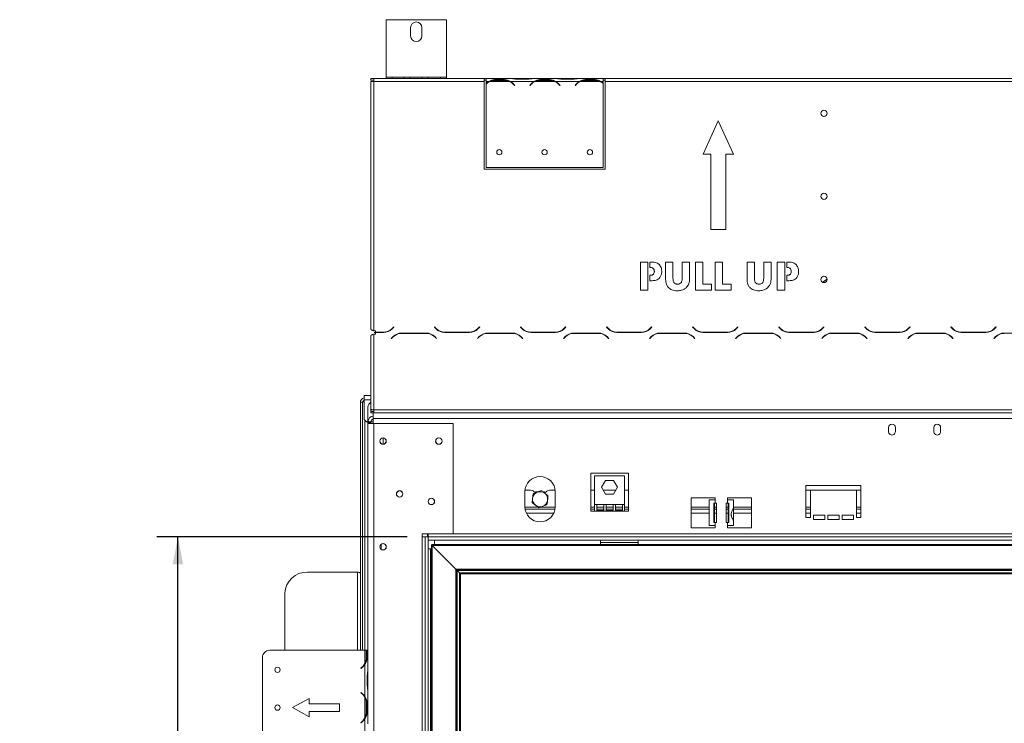
# Model space of a CAD drawing. Units: millimetres. Extents: x 42 to 5400, y 135 to 3623.
# Drawn here: x 163 to 1094, y 2727 to 3392 of the extents above; entities that cross this region are included whole.
import ezdxf

# ---------------------------------------------------------------- set-up
doc = ezdxf.new("R2010")
doc.units = ezdxf.units.MM
doc.header["$LTSCALE"] = 20
doc.layers.add('FORMAT', color=7, linetype='Continuous')
doc.styles.add('SLDTEXTSTYLE0', font='TXT', dxfattribs={"width": 0.75})
doc.dimstyles.new('SLDDIMSTYLE0', dxfattribs={"dimtxt": 42.333333, "dimasz": 26, "dimexe": 0, "dimexo": 0.0625, "dimgap": 10.583333, "dimtad": 1, "dimdec": 0, "dimlfac": 0.7, "dimrnd": 1e-09, "dimzin": 12, "dimdsep": 46, "dimtxsty": 'SLDTEXTSTYLE0', "dimsah": 1, "dimcen": 0.09, "dimadec": 0, "dimazin": 3, "dimtfac": 1, "dimtdec": 0, "dimtofl": 0, "dimtmove": 0, "dimatfit": 3, "dimfxl": 1, "dimfrac": 2, "dimtolj": 1, "dimtzin": 12, "dimarcsym": 0})

# ---------------------------------------------------------------- blocks, each defined once
blk = doc.blocks.new('_D')
at = {"layer": 'FORMAT', "color": 7, "transparency": 16777216}
for p, q in [((529.14, 2902.89), (292.29, 2902.89)), ((312.29, 2117.18), (312.29, 2902.89)), ((162.59, 2580.59), (162.59, 2589.17)), ((162.59, 2589.17), (247.26, 2589.17)), ((247.26, 2589.17), (247.26, 2580.59)), ((171.94, 2548.7), (237.91, 2509.12)), ((162.59, 2432.16), (162.59, 2423.58)), ((247.26, 2423.58), (247.26, 2432.16)), ((162.59, 2423.58), (247.26, 2423.58)), ((529.14, 2117.18), (292.29, 2117.18))]:
    blk.add_line(p, q, dxfattribs=at)
for points in [[(312.29, 2902.89), (307.29, 2876.89), (317.29, 2876.89)], [(312.29, 2117.18), (317.29, 2143.18), (307.29, 2143.18)]]:
    blk.add_solid(points, dxfattribs=at)
at = {"layer": 'FORMAT', "color": 7, "transparency": 16777216, "attachment_point": 1, "rotation": 90, "style": 'SLDTEXTSTYLE0'}
for s, insert, char_height in [('550mm', (257.72, 2406.54), 42.333), ('"', (181.69, 2552.37), 42.33), ('8', (206.33, 2528.91), 31.75), ('5', (164, 2505.45), 31.75), ('21', (181.69, 2442.89), 42.333)]:
    blk.add_mtext(s, dxfattribs=dict(at, insert=insert, char_height=char_height))

msp = doc.modelspace()

# ---------------------------------------------------------------- linework, layer by layer
at = {"color": 7, "linetype": 'Continuous', "lineweight": 15}
for p, q in [((566.29, 3392.22), (509.14, 3392.22)), ((509.14, 3392.22), (509.14, 3337.94)), ((566.29, 3337.94), (566.29, 3392.22)), ((532.36, 3376.87), (532.36, 3384.72)), ((543.07, 3384.72), (543.07, 3376.87)), ((494.86, 3335.08), (494.86, 3336.51)), ((497.71, 3336.51), (494.86, 3336.51)), ((494.86, 3335.08), (497.71, 3335.08)), ((602, 3336.51), (497.71, 3336.51)), ((497.71, 3336.51), (497.71, 3333.65)), ((509.14, 3337.94), (509.14, 3336.51)), ((514.86, 3337.94), (509.14, 3337.94)), ((514.86, 3337.94), (514.86, 3336.51)), ((526.29, 3337.94), (514.86, 3337.94)), ((532, 3337.94), (526.29, 3337.94)), ((526.29, 3336.51), (526.29, 3337.94)), ((532, 3337.94), (532, 3336.51)), ((543.43, 3337.94), (532, 3337.94)), ((549.14, 3337.94), (543.43, 3337.94)), ((543.43, 3336.51), (543.43, 3337.94)), ((549.14, 3337.94), (549.14, 3336.51)), ((560.57, 3337.94), (549.14, 3337.94)), ((566.29, 3337.94), (560.57, 3337.94)), ((560.57, 3336.51), (560.57, 3337.94)), ((566.29, 3336.51), (566.29, 3337.94)), ((602, 3336.51), (602, 3333.65)), ((603.71, 3336.51), (602, 3336.51)), ((602, 3335.08), (603.71, 3335.08)), ((603.71, 3336.51), (603.71, 3333.65)), ((603.71, 3336.51), (627.67, 3336.51)), ((611.81, 3335.53), (621.33, 3335.53)), ((611.81, 3334.59), (611.81, 3335.53)), ((611.81, 3334.82), (621.33, 3334.82)), ((621.33, 3334.59), (621.33, 3335.53)), ((628.28, 3336.51), (627.67, 3336.51)), ((633.24, 3336.51), (628.28, 3336.51)), ((642.76, 3336.51), (633.24, 3336.51)), ((642.76, 3335.81), (633.24, 3335.81)), ((647.72, 3336.51), (642.76, 3336.51)), ((648.34, 3336.51), (647.72, 3336.51)), ((648.34, 3336.51), (670.52, 3336.51)), ((654.67, 3335.53), (664.19, 3335.53)), ((654.67, 3334.59), (654.67, 3335.53)), ((654.67, 3334.82), (664.19, 3334.82)), ((664.19, 3334.59), (664.19, 3335.53)), ((671.13, 3336.51), (670.52, 3336.51)), ((676.1, 3336.51), (671.13, 3336.51)), ((685.62, 3336.51), (676.1, 3336.51)), ((685.62, 3335.81), (676.1, 3335.81)), ((690.58, 3336.51), (685.62, 3336.51)), ((691.26, 3336.51), (690.58, 3336.51)), ((691.19, 3336.51), (714.57, 3336.51)), ((697.53, 3335.53), (707.05, 3335.53)), ((697.53, 3334.59), (697.53, 3335.53)), ((697.53, 3334.82), (707.05, 3334.82)), ((707.05, 3334.59), (707.05, 3335.53)), ((714.57, 3333.65), (714.57, 3336.51)), ((716.29, 3336.51), (714.57, 3336.51)), ((714.57, 3335.08), (716.29, 3335.08)), ((716.29, 3333.65), (716.29, 3336.51)), ((1152, 3336.51), (716.29, 3336.51)), ((1152, 3336.51), (716.29, 3336.51)), ((494.86, 3099.33), (494.86, 3333.65)), ((494.86, 3333.65), (497.71, 3333.65)), ((497.71, 3333.65), (497.71, 3097.9)), ((602, 3333.65), (497.71, 3333.65)), ((602, 3333.65), (602, 3250.8)), ((603.71, 3333.65), (606.24, 3333.65)), ((603.71, 3333.65), (603.71, 3331.74)), ((603.71, 3331.33), (603.71, 3252.56)), ((606.85, 3333.65), (626.29, 3333.65)), ((626.91, 3333.65), (649.09, 3333.65)), ((629.87, 3330.84), (630.64, 3329.92)), ((630.86, 3330.1), (630.09, 3331.02)), ((630.64, 3329.92), (630.86, 3330.1)), ((645.91, 3331.02), (645.14, 3330.1)), ((645.14, 3330.1), (645.36, 3329.92)), ((645.36, 3329.92), (646.13, 3330.84)), ((649.71, 3333.65), (669.15, 3333.65)), ((669.76, 3333.65), (691.95, 3333.65)), ((672.73, 3330.84), (673.5, 3329.92)), ((673.71, 3330.1), (672.94, 3331.02)), ((673.5, 3329.92), (673.71, 3330.1)), ((688.77, 3331.02), (688, 3330.1)), ((688, 3330.1), (688.22, 3329.92)), ((688.22, 3329.92), (688.99, 3330.84)), ((692.56, 3333.65), (712.01, 3333.65)), ((712.62, 3333.65), (714.57, 3333.65)), ((714.57, 3332.28), (714.57, 3333.65)), ((714.57, 3252.56), (714.57, 3331.89)), ((716.29, 3250.8), (716.29, 3333.65)), ((1152, 3333.65), (716.29, 3333.65)), ((823.43, 3296.51), (809.14, 3265.08)), ((837.71, 3265.08), (823.43, 3296.51)), ((809.14, 3265.08), (816.29, 3265.08)), ((816.29, 3265.08), (816.29, 3193.65)), ((830.57, 3193.65), (830.57, 3265.08)), ((830.57, 3265.08), (837.71, 3265.08)), ((602, 3250.8), (716.29, 3250.8)), ((603.71, 3252.56), (714.57, 3252.56)), ((816.29, 3193.65), (830.57, 3193.65)), ((749.75, 3136.51), (749.75, 3162.93)), ((749.75, 3162.93), (756.72, 3162.93)), ((756.72, 3162.93), (756.72, 3136.51)), ((758.72, 3162.93), (760.72, 3162.93)), ((758.72, 3157.79), (758.72, 3162.93)), ((759.08, 3157.79), (758.72, 3157.79)), ((773.6, 3162.93), (780.57, 3162.93)), ((773.6, 3147.67), (773.6, 3162.93)), ((780.57, 3162.93), (780.57, 3148.73)), ((789.37, 3148.73), (789.37, 3162.93)), ((789.37, 3162.93), (796.35, 3162.93)), ((796.35, 3162.93), (796.35, 3147.67)), ((801.85, 3162.93), (808.82, 3162.93)), ((801.85, 3136.51), (801.85, 3162.93)), ((808.82, 3162.93), (808.82, 3142.01)), ((820.56, 3162.93), (827.53, 3162.93)), ((820.56, 3136.51), (820.56, 3162.93)), ((827.53, 3162.93), (827.53, 3142.01)), ((850.65, 3162.93), (857.62, 3162.93)), ((850.65, 3147.67), (850.65, 3162.93)), ((857.62, 3162.93), (857.62, 3148.73)), ((866.42, 3148.73), (866.42, 3162.93)), ((866.42, 3162.93), (873.39, 3162.93)), ((873.39, 3162.93), (873.39, 3147.67)), ((879.27, 3136.51), (879.27, 3162.93)), ((879.27, 3162.93), (886.24, 3162.93)), ((886.24, 3162.93), (886.24, 3136.51)), ((888.38, 3162.93), (890.24, 3162.93)), ((888.38, 3157.79), (888.38, 3162.93)), ((888.59, 3157.79), (888.38, 3157.79)), ((758.72, 3150.45), (759.06, 3150.45)), ((758.72, 3145.32), (758.72, 3150.45)), ((888.38, 3150.45), (888.58, 3150.45)), ((888.38, 3145.32), (888.38, 3150.45)), ((761.01, 3145.32), (758.72, 3145.32)), ((808.82, 3142.01), (816.89, 3142.01)), ((816.89, 3142.01), (816.89, 3136.51)), ((827.53, 3142.01), (835.6, 3142.01)), ((835.6, 3142.01), (835.6, 3136.51)), ((890.52, 3145.32), (888.38, 3145.32)), ((922, 3143.87), (926.41, 3146.85)), ((924.14, 3143.59), (925.87, 3144.76)), ((756.72, 3136.51), (749.75, 3136.51)), ((816.89, 3136.51), (801.85, 3136.51)), ((835.6, 3136.51), (820.56, 3136.51)), ((886.24, 3136.51), (879.27, 3136.51)), ((494.86, 3093.33), (494.86, 3023.47)), ((499.14, 3097.9), (497.71, 3097.9)), ((497.71, 3094.76), (497.71, 3023.09)), ((497.71, 3094.76), (499.14, 3094.76)), ((497.86, 3096.19), (497.86, 3096.33)), ((497.86, 3096.33), (506.85, 3096.33)), ((497.86, 3096.19), (499.14, 3096.19)), ((499.14, 3097.9), (499.14, 3096.62)), ((506.73, 3096.62), (499.14, 3096.62)), ((499.14, 3096.19), (499.14, 3094.76)), ((515.8, 3092.41), (514.14, 3090.76)), ((516.38, 3101.53), (514.81, 3099.96)), ((514.93, 3099.68), (516.58, 3101.33)), ((516.58, 3101.33), (516.38, 3101.53)), ((547.27, 3095.76), (523.88, 3095.76)), ((524, 3095.47), (547.15, 3095.47)), ((555.06, 3101.53), (554.86, 3101.33)), ((554.86, 3101.33), (556.51, 3099.68)), ((556.63, 3099.96), (555.06, 3101.53)), ((557, 3090.76), (555.35, 3092.41)), ((564.59, 3096.33), (587.98, 3096.33)), ((587.86, 3096.62), (564.71, 3096.62)), ((597.22, 3092.41), (595.57, 3090.76)), ((597.51, 3101.53), (595.94, 3099.96)), ((596.06, 3099.68), (597.71, 3101.33)), ((597.71, 3101.33), (597.51, 3101.53)), ((628.7, 3095.76), (605.31, 3095.76)), ((605.42, 3095.47), (628.58, 3095.47)), ((636.49, 3101.53), (636.29, 3101.33)), ((636.29, 3101.33), (637.94, 3099.68)), ((638.06, 3099.96), (636.49, 3101.53)), ((638.43, 3090.76), (636.78, 3092.41)), ((646.02, 3096.33), (669.41, 3096.33)), ((669.29, 3096.62), (646.14, 3096.62)), ((678.65, 3092.41), (677, 3090.76)), ((678.94, 3101.53), (677.37, 3099.96)), ((677.49, 3099.68), (679.14, 3101.33)), ((679.14, 3101.33), (678.94, 3101.53)), ((710.12, 3095.76), (686.73, 3095.76)), ((686.85, 3095.47), (710.01, 3095.47)), ((717.92, 3101.53), (717.71, 3101.33)), ((717.71, 3101.33), (719.37, 3099.68)), ((719.49, 3099.96), (717.92, 3101.53)), ((719.86, 3090.76), (718.2, 3092.41)), ((727.45, 3096.33), (750.84, 3096.33)), ((750.72, 3096.62), (727.57, 3096.62)), ((760.08, 3092.41), (758.43, 3090.76)), ((760.37, 3101.53), (758.8, 3099.96)), ((758.92, 3099.68), (760.57, 3101.33)), ((760.57, 3101.33), (760.37, 3101.53)), ((791.55, 3095.76), (768.16, 3095.76)), ((768.28, 3095.47), (791.43, 3095.47)), ((799.35, 3101.53), (799.14, 3101.33)), ((799.14, 3101.33), (800.8, 3099.68)), ((800.91, 3099.96), (799.35, 3101.53)), ((801.29, 3090.76), (799.63, 3092.41)), ((808.88, 3096.33), (832.27, 3096.33)), ((832.15, 3096.62), (809, 3096.62)), ((841.51, 3092.41), (839.86, 3090.76)), ((841.8, 3101.53), (840.23, 3099.96)), ((840.35, 3099.68), (842, 3101.33)), ((842, 3101.33), (841.8, 3101.53)), ((872.98, 3095.76), (849.59, 3095.76)), ((849.71, 3095.47), (872.86, 3095.47)), ((850.24, 3095.47), (850.66, 3095.76)), ((852.79, 3095.47), (853.22, 3095.76)), ((880.77, 3101.53), (880.57, 3101.33)), ((880.57, 3101.33), (882.22, 3099.68)), ((882.34, 3099.96), (880.77, 3101.53)), ((882.71, 3090.76), (881.06, 3092.41)), ((890.31, 3096.33), (913.7, 3096.33)), ((913.58, 3096.62), (890.42, 3096.62)), ((922.94, 3092.41), (921.29, 3090.76)), ((923.23, 3101.53), (921.66, 3099.96)), ((921.78, 3099.68), (923.43, 3101.33)), ((923.43, 3101.33), (923.23, 3101.53)), ((954.41, 3095.76), (931.02, 3095.76)), ((931.14, 3095.47), (954.29, 3095.47)), ((962.2, 3101.53), (962, 3101.33)), ((962, 3101.33), (963.65, 3099.68)), ((963.77, 3099.96), (962.2, 3101.53)), ((964.14, 3090.76), (962.49, 3092.41)), ((971.73, 3096.33), (995.12, 3096.33)), ((995.01, 3096.62), (971.85, 3096.62)), ((1004.37, 3092.41), (1002.71, 3090.76)), ((1004.66, 3101.53), (1003.09, 3099.96)), ((1003.2, 3099.68), (1004.86, 3101.33)), ((1004.86, 3101.33), (1004.66, 3101.53)), ((1035.84, 3095.76), (1012.45, 3095.76)), ((1012.57, 3095.47), (1035.72, 3095.47)), ((1043.63, 3101.53), (1043.43, 3101.33)), ((1043.43, 3101.33), (1045.08, 3099.68)), ((1045.2, 3099.96), (1043.63, 3101.53)), ((1045.57, 3090.76), (1043.92, 3092.41)), ((1053.16, 3096.33), (1076.55, 3096.33)), ((1076.43, 3096.62), (1053.28, 3096.62)), ((1085.8, 3092.41), (1084.14, 3090.76)), ((1086.08, 3101.53), (1084.52, 3099.96)), ((1084.63, 3099.68), (1086.29, 3101.33)), ((1086.29, 3101.33), (1086.08, 3101.53)), ((1117.27, 3095.76), (1093.88, 3095.76)), ((514.14, 3090.76), (514.35, 3090.56)), ((514.35, 3090.56), (515.91, 3092.13)), ((555.23, 3092.13), (556.8, 3090.56)), ((556.8, 3090.56), (557, 3090.76)), ((595.57, 3090.76), (595.77, 3090.56)), ((595.77, 3090.56), (597.34, 3092.13)), ((636.66, 3092.13), (638.23, 3090.56)), ((638.23, 3090.56), (638.43, 3090.76)), ((677, 3090.76), (677.2, 3090.56)), ((677.2, 3090.56), (678.77, 3092.13)), ((718.09, 3092.13), (719.66, 3090.56)), ((719.66, 3090.56), (719.86, 3090.76)), ((758.43, 3090.76), (758.63, 3090.56)), ((758.63, 3090.56), (760.2, 3092.13)), ((799.52, 3092.13), (801.08, 3090.56)), ((801.08, 3090.56), (801.29, 3090.76)), ((839.86, 3090.76), (840.06, 3090.56)), ((840.06, 3090.56), (841.63, 3092.13)), ((880.94, 3092.13), (882.51, 3090.56)), ((882.51, 3090.56), (882.71, 3090.76)), ((921.29, 3090.76), (921.49, 3090.56)), ((921.49, 3090.56), (923.06, 3092.13)), ((962.37, 3092.13), (963.94, 3090.56)), ((963.94, 3090.56), (964.14, 3090.76)), ((1002.71, 3090.76), (1002.92, 3090.56)), ((1002.92, 3090.56), (1004.49, 3092.13)), ((1043.8, 3092.13), (1045.37, 3090.56)), ((1045.37, 3090.56), (1045.57, 3090.76)), ((1084.14, 3090.76), (1084.35, 3090.56)), ((1084.35, 3090.56), (1085.91, 3092.13)), ((488.43, 3036.82), (494.86, 3036.82)), ((488.43, 3032.53), (488.43, 3036.82)), ((487, 3030.28), (484.86, 3030.28)), ((484.86, 2795.75), (484.86, 3030.28)), ((487, 2795.75), (487, 3030.28)), ((488.43, 3013.96), (488.43, 3032.53)), ((492, 3011.82), (492, 3025.65)), ((494.86, 3023.47), (494.86, 3021.71)), ((494.86, 3020.33), (494.86, 3021.71)), ((497.71, 3021.71), (494.86, 3021.71)), ((497.71, 3020.33), (494.86, 3020.33)), ((497, 3014.98), (497, 3020.33)), ((1920.57, 3023.09), (497.71, 3023.09)), ((497.71, 3023.09), (497.71, 3020.23)), ((497.71, 3020.23), (1920.57, 3020.23)), ((488.43, 3013.96), (490.57, 3011.82)), ((490.57, 3011.82), (492, 3011.82)), ((494.86, 3011.82), (492, 3011.82)), ((492, 3011.1), (492, 3011.82)), ((494.86, 3011.1), (492, 3011.1)), ((492, 3010.39), (492, 3011.1)), ((492, 2795.75), (492, 3010.39)), ((497.71, 3010.39), (492, 3010.39)), ((494.86, 3011.1), (494.86, 3011.82)), ((494.86, 3011.82), (497, 3011.82)), ((494.86, 3010.39), (494.86, 3011.1)), ((497, 3010.39), (497, 3014.98)), ((1921.29, 3014.98), (497, 3014.98)), ((497.71, 2009.68), (497.71, 3010.39)), ((572.29, 3010.39), (497.71, 3010.39)), ((572.71, 3009.96), (572.29, 3010.39)), ((572.71, 2906.18), (572.71, 3009.96)), ((984.5, 3006.46), (984.5, 3002.89)), ((990.93, 3002.89), (990.93, 3006.46)), ((1027.36, 3006.46), (1027.36, 3002.89)), ((1033.79, 3002.89), (1033.79, 3006.46)), ((506.29, 2990.6), (506.29, 2996.6)), ((738.43, 2963.29), (702.71, 2963.29)), ((702.71, 2963.29), (702.71, 2927.18)), ((738.43, 2927.18), (738.43, 2963.29)), ((706.29, 2960.7), (706.29, 2933.55)), ((734.86, 2960.7), (706.29, 2960.7)), ((713.07, 2949.91), (716.82, 2956.41)), ((716.82, 2956.41), (724.32, 2956.41)), ((724.32, 2956.41), (728.08, 2949.91)), ((734.86, 2933.55), (734.86, 2960.7)), ((640.57, 2945.75), (640.57, 2931.46)), ((645.93, 2947.18), (640.64, 2947.18)), ((650.73, 2945.75), (649.95, 2944.38)), ((653.44, 2945.75), (650.73, 2945.75)), ((658.98, 2945.75), (657.28, 2945.75)), ((659.77, 2944.38), (658.98, 2945.75)), ((669.07, 2947.18), (663.79, 2947.18)), ((669.14, 2931.46), (669.14, 2945.75)), ((706.29, 2947.18), (702.71, 2947.18)), ((716.82, 2943.41), (713.07, 2949.91)), ((726.5, 2947.18), (714.64, 2947.18)), ((724.32, 2943.41), (716.82, 2943.41)), ((728.08, 2949.91), (724.32, 2943.41)), ((738.43, 2947.18), (734.86, 2947.18)), ((958.43, 2951.46), (906.29, 2951.46)), ((906.29, 2951.46), (906.29, 2921.46)), ((910.57, 2947.18), (906.29, 2947.18)), ((910.57, 2921.46), (910.57, 2947.18)), ((910.57, 2947.18), (954.14, 2947.18)), ((954.14, 2947.18), (954.14, 2921.46)), ((958.43, 2947.18), (954.14, 2947.18)), ((958.43, 2921.46), (958.43, 2951.46)), ((820.57, 2940.03), (797.71, 2940.03)), ((797.71, 2940.03), (797.71, 2911.46)), ((814.86, 2937.89), (814.86, 2913.6)), ((820.57, 2937.89), (814.86, 2937.89)), ((819.08, 2935.03), (820.57, 2935.03)), ((819.08, 2916.46), (819.08, 2935.03)), ((819.83, 2916.46), (819.83, 2935.03)), ((820.57, 2937.89), (820.57, 2940.03)), ((820.57, 2937.89), (820.57, 2935.03)), ((820.57, 2935.03), (821.64, 2935.03)), ((821.64, 2935.03), (821.64, 2916.46)), ((830.93, 2916.46), (830.93, 2935.03)), ((830.93, 2935.03), (832, 2935.03)), ((854.86, 2940.03), (832, 2940.03)), ((832, 2940.03), (832, 2937.89)), ((832, 2935.03), (832, 2937.89)), ((837.71, 2937.89), (832, 2937.89)), ((832, 2935.03), (833.49, 2935.03)), ((832.75, 2935.03), (832.75, 2916.46)), ((833.49, 2935.03), (833.49, 2916.46)), ((837.71, 2930.25), (837.71, 2937.89)), ((854.86, 2911.46), (854.86, 2940.03)), ((668.98, 2929.32), (640.73, 2929.32)), ((706.29, 2929.32), (702.71, 2929.32)), ((702.71, 2927.18), (706.29, 2927.18)), ((706.29, 2933.55), (706.29, 2927.18)), ((708.43, 2933.55), (706.29, 2933.55)), ((734.86, 2927.18), (706.29, 2927.18)), ((708.43, 2933.55), (708.43, 2928.03)), ((715.1, 2933.55), (708.43, 2933.55)), ((715.1, 2929.32), (708.43, 2929.32)), ((708.43, 2928.03), (715.1, 2928.03)), ((715.1, 2928.03), (715.1, 2933.55)), ((717.24, 2933.55), (715.1, 2933.55)), ((717.24, 2933.55), (717.24, 2928.03)), ((723.91, 2933.55), (717.24, 2933.55)), ((723.91, 2929.32), (717.24, 2929.32)), ((717.24, 2928.03), (723.91, 2928.03)), ((726.05, 2933.55), (723.91, 2933.55)), ((723.91, 2928.03), (723.91, 2933.55)), ((726.05, 2933.55), (726.05, 2928.03)), ((732.71, 2933.55), (726.05, 2933.55)), ((732.71, 2929.32), (726.05, 2929.32)), ((726.05, 2928.03), (732.71, 2928.03)), ((732.71, 2928.03), (732.71, 2933.55)), ((734.86, 2933.55), (732.71, 2933.55)), ((734.86, 2927.18), (734.86, 2933.55)), ((738.43, 2929.32), (734.86, 2929.32)), ((734.86, 2927.18), (738.43, 2927.18)), ((814.86, 2929.32), (797.71, 2929.32)), ((821.64, 2929.32), (819.83, 2929.32)), ((832.75, 2929.32), (830.93, 2929.32)), ((837.71, 2930.25), (837.71, 2918.34)), ((854.86, 2929.32), (837.71, 2929.32)), ((910.57, 2929.32), (906.29, 2929.32)), ((958.43, 2929.32), (954.14, 2929.32)), ((820.57, 2916.46), (819.08, 2916.46)), ((820.57, 2916.46), (820.57, 2913.6)), ((821.64, 2916.46), (820.57, 2916.46)), ((832, 2916.46), (830.93, 2916.46)), ((832, 2913.6), (832, 2916.46)), ((833.49, 2916.46), (832, 2916.46)), ((837.71, 2913.6), (837.71, 2918.38)), ((906.29, 2921.46), (910.57, 2921.46)), ((924.14, 2923.6), (913.43, 2923.6)), ((913.43, 2923.6), (913.43, 2919.32)), ((913.43, 2919.32), (924.14, 2919.32)), ((924.14, 2919.32), (924.14, 2923.6)), ((937.71, 2923.6), (927, 2923.6)), ((927, 2923.6), (927, 2919.32)), ((927, 2919.32), (937.71, 2919.32)), ((937.71, 2919.32), (937.71, 2923.6)), ((951.29, 2923.6), (940.57, 2923.6)), ((940.57, 2923.6), (940.57, 2919.32)), ((940.57, 2919.32), (951.29, 2919.32)), ((951.29, 2919.32), (951.29, 2923.6)), ((954.14, 2921.46), (958.43, 2921.46)), ((572.29, 2905.75), (572.71, 2906.18)), ((797.71, 2911.46), (820.57, 2911.46)), ((814.86, 2913.6), (820.57, 2913.6)), ((820.57, 2911.46), (820.57, 2913.6)), ((832, 2913.6), (832, 2911.46)), ((832, 2913.6), (837.71, 2913.6)), ((832, 2911.46), (854.86, 2911.46)), ((543.43, 2902.89), (543.43, 2905.75)), ((543.43, 2905.75), (572.29, 2905.75)), ((543.43, 2117.18), (543.43, 2902.89)), ((546.29, 2902.89), (543.43, 2902.89)), ((546.29, 2117.18), (546.29, 2902.89)), ((546.29, 2902.89), (549.14, 2902.89)), ((548.43, 2902.89), (548.43, 2905.75)), ((549.14, 2902.89), (549.14, 2905.75)), ((549.14, 2902.89), (549.14, 2900.03)), ((1869.14, 2902.89), (549.14, 2902.89)), ((549.14, 2117.18), (549.14, 2902.89)), ((1869.14, 2900.03), (549.14, 2900.03)), ((554.89, 2900.03), (554.89, 2895.75)), ((712, 2897.53), (712, 2900.03)), ((712, 2895.75), (712, 2897.53)), ((712, 2897.53), (747.71, 2897.53)), ((747.71, 2897.53), (747.71, 2900.03)), ((747.71, 2895.75), (747.71, 2897.53)), ((504.57, 2891.14), (504.57, 2896.07)), ((551.29, 2891.6), (549.14, 2891.6)), ((552, 2891.6), (551.29, 2891.6)), ((552, 2895.32), (552.86, 2894.89)), ((552.43, 2895.32), (552, 2895.32)), ((552, 2895.32), (552, 2120.46)), ((1865.86, 2895.75), (552.43, 2895.75)), ((552.43, 2895.75), (552.86, 2894.89)), ((552.43, 2895.32), (552.86, 2894.89)), ((552.86, 2894.89), (552.86, 2120.89)), ((552.86, 2894.89), (575.29, 2872.46)), ((1865.43, 2894.89), (552.86, 2894.89)), ((434.86, 2869.56), (482, 2869.56)), ((575.29, 2872.46), (575.29, 2143.32)), ((575.29, 2872.46), (576.14, 2871.6)), ((1843, 2872.46), (575.29, 2872.46)), ((575.29, 2872.46), (576.14, 2871.6)), ((576.14, 2871.6), (576.14, 2144.18)), ((576.14, 2871.6), (576.57, 2871.18)), ((1842.14, 2871.6), (576.14, 2871.6)), ((576.14, 2871.6), (576.57, 2871.18)), ((576.57, 2871.18), (576.57, 2144.6)), ((576.57, 2871.18), (578.71, 2869.03)), ((1841.71, 2871.18), (576.57, 2871.18)), ((578.71, 2869.03), (578.71, 2146.75)), ((578.71, 2869.03), (579.57, 2868.18)), ((1839.57, 2869.03), (578.71, 2869.03)), ((578.71, 2869.03), (579.57, 2868.18)), ((579.57, 2868.18), (579.57, 2147.6)), ((1838.71, 2868.18), (579.57, 2868.18)), ((413.43, 2849.66), (413.43, 2795.75)), ((399.31, 2795.75), (489.14, 2795.75)), ((489.14, 2783.17), (489.14, 2795.75)), ((489.14, 2795.75), (490.31, 2795.75)), ((490.31, 2788.13), (490.31, 2795.75)), ((490.31, 2795.75), (491.02, 2795.75)), ((491.02, 2795.75), (491.02, 2788.13)), ((492, 2795.75), (491.02, 2795.75)), ((492, 2777.51), (492, 2795.75)), ((392.17, 2694.32), (392.17, 2788.6)), ((490.08, 2788.13), (491.02, 2788.13)), ((485.41, 2778.82), (486.33, 2779.59)), ((485.59, 2778.6), (485.41, 2778.82)), ((486.51, 2779.37), (485.59, 2778.6)), ((487, 2779.81), (487, 2780.2)), ((489.14, 2751.8), (489.14, 2782.55)), ((492, 2777.51), (492, 2776.9)), ((492, 2776.9), (492, 2771.94)), ((491.3, 2762.41), (491.3, 2771.94)), ((492, 2771.94), (492, 2762.41)), ((492, 2762.41), (492, 2757.45)), ((492, 2757.45), (492, 2756.77)), ((436.45, 2750.03), (420.74, 2741.46)), ((436.45, 2745.03), (436.45, 2750.03)), ((485.41, 2755.53), (485.59, 2755.75)), ((486.33, 2754.76), (485.41, 2755.53)), ((485.59, 2755.75), (486.51, 2754.98)), ((487, 2754.15), (487, 2754.54)), ((488.59, 2752.69), (488.59, 2752.17)), ((489.14, 2731.74), (489.14, 2751.18)), ((492, 2726.08), (492, 2756.84)), ((420.74, 2741.46), (436.45, 2732.89)), ((465.02, 2745.03), (436.45, 2745.03)), ((465.02, 2737.89), (465.02, 2745.03)), ((490.08, 2746.22), (491.02, 2746.22)), ((490.31, 2736.7), (490.31, 2746.22)), ((491.02, 2746.22), (491.02, 2736.7)), ((436.45, 2737.89), (465.02, 2737.89)), ((436.45, 2732.89), (436.45, 2737.89)), ((488.59, 2730.75), (488.59, 2730.23)), ((489.14, 2700.37), (489.14, 2731.13)), ((490.08, 2736.7), (491.02, 2736.7)), ((485.41, 2727.39), (486.33, 2728.16)), ((485.59, 2727.18), (485.41, 2727.39)), ((486.51, 2727.95), (485.59, 2727.18)), ((487, 2728.38), (487, 2728.78))]:
    msp.add_line(p, q, dxfattribs=at)
at = {"color": 8, "linetype": 'Continuous', "lineweight": 15}
for p, q in [((633.24, 3335.81), (633.24, 3336.51)), ((642.76, 3335.81), (642.76, 3336.51)), ((676.1, 3335.81), (676.1, 3336.51)), ((685.62, 3335.81), (685.62, 3336.51)), ((488.43, 3032.53), (494.86, 3032.53)), ((489.14, 2795.75), (489.14, 3013.25)), ((652.9, 2931.1), (640.58, 2931.1)), ((667.79, 2925.39), (641.93, 2925.39)), ((669.14, 2931.1), (655.42, 2931.1)), ((706.29, 2931.1), (702.71, 2931.1)), ((715.1, 2931.1), (708.43, 2931.1)), ((723.91, 2931.1), (717.24, 2931.1)), ((732.71, 2931.1), (726.05, 2931.1)), ((738.43, 2931.1), (734.86, 2931.1)), ((814.86, 2931.1), (797.71, 2931.1)), ((814.86, 2925.39), (797.71, 2925.39)), ((821.64, 2931.1), (819.83, 2931.1)), ((821.64, 2925.39), (819.83, 2925.39)), ((832.75, 2931.1), (830.93, 2931.1)), ((832.75, 2925.39), (830.93, 2925.39)), ((854.86, 2931.1), (837.71, 2931.1)), ((854.86, 2925.39), (837.71, 2925.39)), ((910.57, 2931.1), (906.29, 2931.1)), ((910.57, 2925.39), (906.29, 2925.39)), ((958.43, 2931.1), (954.14, 2931.1)), ((958.43, 2925.39), (954.14, 2925.39)), ((1846, 2905.75), (572.29, 2905.75)), ((551.29, 2120.03), (551.29, 2891.6)), ((482, 2869.56), (482, 2795.75)), ((492, 2771.94), (491.3, 2771.94)), ((492, 2762.41), (491.3, 2762.41))]:
    msp.add_line(p, q, dxfattribs=at)
at = {"color": 7, "linetype": 'Continuous', "lineweight": 15, "flags": 128}
msp.add_lwpolyline([(482, 2869.56), (482.56, 2869.54), (483.09, 2869.48), (483.59, 2869.38), (484.02, 2869.25), (484.38, 2869.09), (484.64, 2868.9), (484.8, 2868.71), (484.86, 2868.5)], dxfattribs=at)
at = {"color": 7, "linetype": 'Continuous', "lineweight": 15}
for centre, radius in [((923.43, 3303.65), 3), ((616.29, 3266.85), 2.5), ((659.14, 3266.85), 2.5), ((702, 3266.85), 2.5), ((923.43, 3225.08), 3), ((923.43, 3146.51), 3), ((506.29, 2993.6), 3.07), ((506.29, 2993.6), 3), ((559.14, 2993.6), 3.07), ((559.14, 2993.6), 3), ((522, 2943.6), 3.07), ((522, 2943.6), 3), ((552, 2936.46), 3.07), ((552, 2936.46), 3), ((506.29, 2893.6), 3.07), ((506.29, 2893.6), 3), ((406.45, 2777.18), 2.5), ((406.45, 2741.46), 2.5)]:
    msp.add_circle(centre, radius, dxfattribs=at)
for centre, radius, start, end in [((537.71, 3384.72), 5.36, 0, 180), ((537.71, 3376.87), 5.36, 180, 360), ((611.81, 3323.68), 11.14, 90, 116.44296), ((621.33, 3323.68), 11.14, 63.55704, 90), ((654.67, 3323.68), 11.14, 90, 116.44296), ((664.19, 3323.68), 11.14, 63.55704, 90), ((697.53, 3323.68), 11.14, 90, 116.44296), ((707.05, 3323.68), 11.14, 63.55704, 90), ((611.81, 3323.68), 11.14, 116.44296, 136.60029), ((611.81, 3323.68), 11.43, 119.19159, 135.106), ((621.33, 3323.68), 11.14, 40, 63.55704), ((621.33, 3323.68), 11.43, 40, 60.80841), ((654.67, 3323.68), 11.43, 119.19159, 140), ((654.67, 3323.68), 11.14, 116.44296, 140), ((664.19, 3323.68), 11.14, 40, 63.55704), ((664.19, 3323.68), 11.43, 40, 60.80841), ((697.53, 3323.68), 11.43, 119.19159, 140), ((697.53, 3323.68), 11.14, 116.44296, 140), ((707.05, 3323.68), 11.14, 47.52285, 63.55704), ((707.05, 3323.68), 11.43, 48.82099, 60.80841), ((506.73, 3108.05), 11.43, 270, 315), ((506.85, 3107.76), 11.43, 270, 315), ((523.88, 3084.33), 11.43, 90, 135), ((524, 3084.05), 11.43, 90, 135), ((547.15, 3084.05), 11.43, 45, 90), ((547.27, 3084.33), 11.43, 45, 90), ((564.59, 3107.76), 11.43, 225, 270), ((564.71, 3108.05), 11.43, 225, 270), ((587.86, 3108.05), 11.43, 270, 315), ((587.98, 3107.76), 11.43, 270, 315), ((605.31, 3084.33), 11.43, 90, 135), ((605.42, 3084.05), 11.43, 90, 135), ((628.58, 3084.05), 11.43, 45, 90), ((628.7, 3084.33), 11.43, 45, 90), ((646.02, 3107.76), 11.43, 225, 270), ((646.14, 3108.05), 11.43, 225, 270), ((669.29, 3108.05), 11.43, 270, 315), ((669.41, 3107.76), 11.43, 270, 315), ((686.73, 3084.33), 11.43, 90, 135), ((686.85, 3084.05), 11.43, 90, 135), ((710.01, 3084.05), 11.43, 45, 90), ((710.12, 3084.33), 11.43, 45, 90), ((727.45, 3107.76), 11.43, 225, 270), ((727.57, 3108.05), 11.43, 225, 270), ((750.72, 3108.05), 11.43, 270, 315), ((750.84, 3107.76), 11.43, 270, 315), ((768.16, 3084.33), 11.43, 90, 135), ((768.28, 3084.05), 11.43, 90, 135), ((791.43, 3084.05), 11.43, 45, 90), ((791.55, 3084.33), 11.43, 45, 90), ((808.88, 3107.76), 11.43, 225, 270), ((809, 3108.05), 11.43, 225, 270), ((832.15, 3108.05), 11.43, 270, 315), ((832.27, 3107.76), 11.43, 270, 315), ((849.59, 3084.33), 11.43, 90, 135), ((849.71, 3084.05), 11.43, 90, 135), ((872.86, 3084.05), 11.43, 45, 90), ((872.98, 3084.33), 11.43, 45, 90), ((890.31, 3107.76), 11.43, 225, 270), ((890.42, 3108.05), 11.43, 225, 270), ((913.58, 3108.05), 11.43, 270, 315), ((913.7, 3107.76), 11.43, 270, 315), ((931.02, 3084.33), 11.43, 90, 135), ((931.14, 3084.05), 11.43, 90, 135), ((954.29, 3084.05), 11.43, 45, 90), ((954.41, 3084.33), 11.43, 45, 90), ((971.73, 3107.76), 11.43, 225, 270), ((971.85, 3108.05), 11.43, 225, 270), ((995.01, 3108.05), 11.43, 270, 315), ((995.12, 3107.76), 11.43, 270, 315), ((1012.45, 3084.33), 11.43, 90, 135), ((1012.57, 3084.05), 11.43, 90, 135), ((1035.72, 3084.05), 11.43, 45, 90), ((1035.84, 3084.33), 11.43, 45, 90), ((1053.16, 3107.76), 11.43, 225, 270), ((1053.28, 3108.05), 11.43, 225, 270), ((1076.43, 3108.05), 11.43, 270, 315), ((1076.55, 3107.76), 11.43, 270, 315), ((1093.88, 3084.33), 11.43, 90, 135), ((1094, 3084.05), 11.43, 90, 135), ((489.14, 3030.28), 4.29, 99.59407, 180), ((489.14, 3030.28), 2.14, 109.47122, 180), ((497.5, 3025.61), 5.5, 118.72543, 179.53961), ((497.6, 3011.73), 5.6, 96.13232, 179.07378), ((497.63, 3011.79), 2.77, 103.15955, 179.3867), ((987.71, 3006.46), 3.21, 0, 180), ((1030.57, 3006.46), 3.21, 0, 180), ((987.71, 3002.89), 3.21, 180, 183.18474), ((987.71, 3002.53), 3.21, 176.81526, 3.18474), ((987.71, 3002.89), 3.21, 356.81526, 0), ((1030.57, 3002.89), 3.21, 180, 183.18474), ((1030.57, 3002.53), 3.21, 176.81526, 3.18474), ((1030.57, 3002.89), 3.21, 356.81526, 0), ((654.86, 2945.75), 14.29, 0, 180), ((645.93, 2942.89), 4.29, 20.39041, 90), ((654.86, 2938.6), 7.14, 112.52267, 172.52267), ((654.86, 2938.6), 7.14, 52.52267, 112.52267), ((654.86, 2938.6), 7.14, 352.52267, 52.52267), ((663.79, 2942.89), 4.29, 90, 166.17639), ((654.86, 2938.6), 7.14, 172.52267, 232.52267), ((654.86, 2938.6), 7.14, 292.52267, 352.52267), ((654.86, 2931.46), 14.29, 180, 0), ((654.86, 2938.6), 7.14, 232.52267, 292.52267), ((434.12, 2848.87), 20.71, 87.95506, 177.79748), ((399.31, 2788.6), 7.14, 90, 180), ((479.17, 2788.13), 11.14, 333.55704, 360), ((479.17, 2788.13), 11.14, 310, 333.55704), ((479.17, 2788.13), 11.43, 310, 330.80841), ((479.17, 2746.22), 11.14, 26.44296, 50), ((479.17, 2746.22), 11.43, 29.19159, 50), ((479.17, 2746.22), 11.14, 360, 26.44296), ((479.17, 2736.7), 11.14, 310, 333.55704), ((479.17, 2736.7), 11.43, 310, 330.80841), ((479.17, 2736.7), 11.14, 333.55704, 360)]:
    msp.add_arc(centre, radius, start, end, dxfattribs=at)
for points, knots in [([(606.24, 3333.65), (607.08, 3334.21), (608.77, 3335.33), (610.8, 3335.46), (611.81, 3335.53)], [0, 0, 0, 0, 0.499776, 1, 1, 1, 1]), ([(621.33, 3335.53), (622.35, 3335.46), (624.37, 3335.33), (626.06, 3334.21), (626.91, 3333.65)], [0, 0, 0, 0, 0.499956, 1, 1, 1, 1]), ([(633.24, 3335.81), (632.23, 3335.91), (630.2, 3336.11), (628.51, 3336.38), (627.67, 3336.51)], [0, 0, 0, 0, 0.499956, 1, 1, 1, 1]), ([(648.34, 3336.51), (647.49, 3336.38), (645.81, 3336.11), (643.78, 3335.91), (642.76, 3335.81)], [0, 0, 0, 0, 0.499776, 1, 1, 1, 1]), ([(649.09, 3333.65), (649.94, 3334.21), (651.62, 3335.33), (653.65, 3335.46), (654.67, 3335.53)], [0, 0, 0, 0, 0.499776, 1, 1, 1, 1]), ([(664.19, 3335.53), (665.2, 3335.46), (667.23, 3335.33), (668.92, 3334.21), (669.76, 3333.65)], [0, 0, 0, 0, 0.499956, 1, 1, 1, 1]), ([(676.1, 3335.81), (675.08, 3335.91), (673.05, 3336.11), (671.37, 3336.38), (670.52, 3336.51)], [0, 0, 0, 0, 0.499956, 1, 1, 1, 1]), ([(691.19, 3336.51), (690.35, 3336.38), (688.66, 3336.11), (686.63, 3335.91), (685.62, 3335.81)], [0, 0, 0, 0, 0.499776, 1, 1, 1, 1]), ([(691.95, 3333.65), (692.79, 3334.21), (694.48, 3335.33), (696.51, 3335.46), (697.53, 3335.53)], [0, 0, 0, 0, 0.499776, 1, 1, 1, 1]), ([(707.05, 3335.53), (708.06, 3335.46), (710.09, 3335.33), (711.78, 3334.21), (712.62, 3333.65)], [0, 0, 0, 0, 0.499956, 1, 1, 1, 1]), ([(762.96, 3154.17), (762.91, 3154.74), (762.83, 3155.88), (761.82, 3157.24), (760.41, 3157.74), (759.52, 3157.77), (759.08, 3157.79)], [0, 0, 0, 0, 0.280489, 0.558772, 0.778819, 1, 1, 1, 1]), ([(760.72, 3162.93), (761.45, 3162.9), (762.92, 3162.84), (764.91, 3162.3), (766.59, 3161.42), (767.42, 3160.61), (767.83, 3160.21)], [0, 0, 0, 0, 0.280116, 0.560051, 0.780068, 1, 1, 1, 1]), ([(767.83, 3160.21), (768.53, 3159.2), (769.77, 3157.39), (769.88, 3155.21), (769.93, 3154.25)], [0, 0, 0, 0, 0.558648, 1, 1, 1, 1]), ([(892.47, 3154.17), (892.43, 3154.74), (892.34, 3155.88), (891.34, 3157.24), (889.93, 3157.74), (889.04, 3157.77), (888.59, 3157.79)], [0, 0, 0, 0, 0.280489, 0.558772, 0.778819, 1, 1, 1, 1]), ([(890.24, 3162.93), (890.97, 3162.9), (892.44, 3162.84), (894.42, 3162.3), (896.11, 3161.42), (896.93, 3160.61), (897.35, 3160.21)], [0, 0, 0, 0, 0.280116, 0.560051, 0.780068, 1, 1, 1, 1]), ([(897.35, 3160.21), (898.04, 3159.2), (899.29, 3157.39), (899.4, 3155.21), (899.44, 3154.25)], [0, 0, 0, 0, 0.558648, 1, 1, 1, 1]), ([(759.06, 3150.45), (759.7, 3150.48), (760.59, 3150.53), (761.66, 3150.99), (762.01, 3151.36), (762.18, 3151.54)], [0, 0, 0, 0, 0.5597016, 0.7800337, 1, 1, 1, 1]), ([(768.25, 3148.34), (767.74, 3147.77), (766.72, 3146.63), (764.17, 3145.5), (762.21, 3145.39), (761.01, 3145.32)], [0, 0, 0, 0, 0.279799, 0.559883, 1, 1, 1, 1]), ([(762.18, 3151.54), (762.45, 3152), (762.92, 3152.82), (762.94, 3153.76), (762.96, 3154.17)], [0, 0, 0, 0, 0.558833, 1, 1, 1, 1]), ([(769.93, 3154.25), (769.87, 3153.07), (769.76, 3150.96), (768.71, 3149.14), (768.25, 3148.34)], [0, 0, 0, 0, 0.56018, 1, 1, 1, 1]), ([(780.57, 3148.73), (780.57, 3148.26), (780.57, 3147.41), (780.61, 3146.56), (780.63, 3146.18)], [0, 0, 0, 0, 0.560009, 1, 1, 1, 1]), ([(788.48, 3143.76), (788.69, 3144.19), (789.1, 3145.06), (789.32, 3146.76), (789.35, 3147.98), (789.37, 3148.73)], [0, 0, 0, 0, 0.279162, 0.559443, 1, 1, 1, 1]), ([(857.62, 3148.73), (857.62, 3148.26), (857.62, 3147.41), (857.66, 3146.56), (857.68, 3146.18)], [0, 0, 0, 0, 0.5600087, 1, 1, 1, 1]), ([(865.53, 3143.76), (865.74, 3144.19), (866.15, 3145.06), (866.37, 3146.76), (866.4, 3147.98), (866.42, 3148.73)], [0, 0, 0, 0, 0.279162, 0.559443, 1, 1, 1, 1]), ([(888.58, 3150.45), (889.22, 3150.48), (890.11, 3150.53), (891.17, 3150.99), (891.52, 3151.36), (891.7, 3151.54)], [0, 0, 0, 0, 0.559702, 0.780034, 1, 1, 1, 1]), ([(897.76, 3148.34), (897.26, 3147.77), (896.24, 3146.63), (893.68, 3145.5), (891.72, 3145.39), (890.52, 3145.32)], [0, 0, 0, 0, 0.279799, 0.559883, 1, 1, 1, 1]), ([(891.7, 3151.54), (891.96, 3152), (892.43, 3152.82), (892.46, 3153.76), (892.47, 3154.17)], [0, 0, 0, 0, 0.558833, 1, 1, 1, 1]), ([(899.44, 3154.25), (899.39, 3153.07), (899.28, 3150.96), (898.23, 3149.14), (897.76, 3148.34)], [0, 0, 0, 0, 0.56018, 1, 1, 1, 1]), ([(774.02, 3142.97), (773.87, 3143.84), (773.61, 3145.4), (773.6, 3146.97), (773.6, 3147.67)], [0, 0, 0, 0, 0.559776, 1, 1, 1, 1]), ([(776.21, 3138.88), (775.65, 3139.56), (774.65, 3140.79), (774.21, 3142.3), (774.02, 3142.97)], [0, 0, 0, 0, 0.559502, 1, 1, 1, 1]), ([(784.66, 3135.78), (783.79, 3135.81), (782.07, 3135.88), (779.73, 3136.51), (777.72, 3137.51), (776.72, 3138.42), (776.21, 3138.88)], [0, 0, 0, 0, 0.280098, 0.560011, 0.780031, 1, 1, 1, 1]), ([(780.63, 3146.18), (780.78, 3145.3), (781.05, 3143.72), (782.37, 3142.84), (782.95, 3142.46)], [0, 0, 0, 0, 0.5595497, 1, 1, 1, 1]), ([(782.95, 3142.46), (783.3, 3142.31), (783.92, 3142.05), (784.59, 3142.03), (784.89, 3142.01)], [0, 0, 0, 0, 0.559581, 1, 1, 1, 1]), ([(784.89, 3142.01), (785.69, 3142.09), (787.12, 3142.23), (788.06, 3143.29), (788.48, 3143.76)], [0, 0, 0, 0, 0.559547, 1, 1, 1, 1]), ([(795.96, 3143.59), (795.62, 3142.59), (795.01, 3140.79), (793.71, 3139.42), (793.13, 3138.82)], [0, 0, 0, 0, 0.559172, 1, 1, 1, 1]), ([(796.35, 3147.67), (796.33, 3146.9), (796.31, 3145.53), (796.07, 3144.18), (795.96, 3143.59)], [0, 0, 0, 0, 0.560029, 1, 1, 1, 1]), ([(851.07, 3142.97), (850.92, 3143.84), (850.66, 3145.4), (850.65, 3146.97), (850.65, 3147.67)], [0, 0, 0, 0, 0.559776, 1, 1, 1, 1]), ([(853.26, 3138.88), (852.7, 3139.56), (851.7, 3140.79), (851.26, 3142.3), (851.07, 3142.97)], [0, 0, 0, 0, 0.5595021, 1, 1, 1, 1]), ([(861.71, 3135.78), (860.84, 3135.81), (859.11, 3135.88), (856.78, 3136.51), (854.77, 3137.51), (853.77, 3138.42), (853.26, 3138.88)], [0, 0, 0, 0, 0.280098, 0.560011, 0.780031, 1, 1, 1, 1]), ([(857.68, 3146.18), (857.83, 3145.3), (858.1, 3143.72), (859.42, 3142.84), (860, 3142.46)], [0, 0, 0, 0, 0.55955, 1, 1, 1, 1]), ([(860, 3142.46), (860.35, 3142.31), (860.97, 3142.05), (861.64, 3142.03), (861.94, 3142.01)], [0, 0, 0, 0, 0.559581, 1, 1, 1, 1]), ([(861.94, 3142.01), (862.74, 3142.09), (864.17, 3142.23), (865.11, 3143.29), (865.53, 3143.76)], [0, 0, 0, 0, 0.559547, 1, 1, 1, 1]), ([(873.01, 3143.59), (872.67, 3142.59), (872.06, 3140.79), (870.76, 3139.42), (870.18, 3138.82)], [0, 0, 0, 0, 0.559172, 1, 1, 1, 1]), ([(873.39, 3147.67), (873.38, 3146.9), (873.36, 3145.53), (873.12, 3144.18), (873.01, 3143.59)], [0, 0, 0, 0, 0.560029, 1, 1, 1, 1]), ([(793.13, 3138.82), (792.47, 3138.27), (791.14, 3137.17), (788.23, 3136.01), (786.01, 3135.86), (784.66, 3135.78)], [0, 0, 0, 0, 0.280127, 0.560235, 1, 1, 1, 1]), ([(870.18, 3138.82), (869.52, 3138.27), (868.19, 3137.17), (865.28, 3136.01), (863.06, 3135.86), (861.71, 3135.78)], [0, 0, 0, 0, 0.280127, 0.560235, 1, 1, 1, 1]), ([(497.71, 3097.9), (497.55, 3097.96), (497.21, 3098.06), (496.72, 3098.22), (496.26, 3098.38), (495.85, 3098.55), (495.49, 3098.71), (495.21, 3098.87), (495, 3099.03), (494.9, 3099.16), (494.86, 3099.26), (494.86, 3099.31), (494.86, 3099.33)], [0, 0, 0, 0, 0.111092, 0.225405, 0.336517, 0.45085, 0.561962, 0.676296, 0.787408, 0.901742, 0.950738, 1, 1, 1, 1]), ([(494.86, 3093.33), (494.89, 3093.44), (494.96, 3093.65), (495.5, 3093.98), (496.29, 3094.3), (497.09, 3094.56), (497.57, 3094.71), (497.71, 3094.76)], [0, 0, 0, 0, 0.225341, 0.450723, 0.676104, 0.901486, 1, 1, 1, 1]), ([(488.43, 3031.17), (488.42, 3031.17), (488.16, 3031.08), (487.72, 3030.9), (487.23, 3030.64), (487.02, 3030.44), (487, 3030.32), (487, 3030.28)], [0, 0, 0, 0, 0.012771, 0.302163, 0.591457, 0.880751, 1, 1, 1, 1]), ([(488.43, 3031.29), (488.18, 3031.25), (487.71, 3031.17), (487.33, 3031.1), (487.15, 3031.06)], [0, 0, 0, 0, 0.5342905, 1, 1, 1, 1]), ([(648.31, 2943.62), (648.26, 2943.19), (648.08, 2941.86), (647.9, 2940.47), (647.78, 2939.53)], [0, 0, 0, 0, 0.326681, 1, 1, 1, 1]), ([(652.12, 2945.2), (651.05, 2944.76), (649.74, 2944.21), (648.53, 2943.71), (648.31, 2943.62)], [0, 0, 0, 0, 0.8245, 1, 1, 1, 1]), ([(655.93, 2946.78), (655.54, 2946.62), (654.31, 2946.11), (653.01, 2945.57), (652.12, 2945.2)], [0, 0, 0, 0, 0.3134374, 1, 1, 1, 1]), ([(659.2, 2944.27), (658.78, 2944.6), (657.67, 2945.45), (656.59, 2946.27), (655.93, 2946.78)], [0, 0, 0, 0, 0.387152, 1, 1, 1, 1]), ([(662.48, 2941.76), (662.13, 2942.03), (661.07, 2942.84), (659.95, 2943.7), (659.2, 2944.27)], [0, 0, 0, 0, 0.326681, 1, 1, 1, 1]), ([(647.78, 2939.53), (647.71, 2939), (647.52, 2937.62), (647.35, 2936.27), (647.24, 2935.44)], [0, 0, 0, 0, 0.387152, 1, 1, 1, 1]), ([(647.24, 2935.44), (647.59, 2935.18), (648.65, 2934.36), (649.76, 2933.51), (650.51, 2932.94)], [0, 0, 0, 0, 0.326681, 1, 1, 1, 1]), ([(661.4, 2933.59), (661.46, 2934.02), (661.63, 2935.35), (661.82, 2936.74), (661.94, 2937.67)], [0, 0, 0, 0, 0.326681, 1, 1, 1, 1]), ([(661.94, 2937.67), (662.01, 2938.21), (662.19, 2939.59), (662.37, 2940.94), (662.48, 2941.76)], [0, 0, 0, 0, 0.387152, 1, 1, 1, 1]), ([(650.51, 2932.94), (650.94, 2932.61), (652.04, 2931.76), (653.12, 2930.93), (653.78, 2930.43)], [0, 0, 0, 0, 0.3871523, 1, 1, 1, 1]), ([(653.78, 2930.43), (654.17, 2930.59), (655.41, 2931.1), (656.7, 2931.64), (657.59, 2932.01)], [0, 0, 0, 0, 0.313437, 1, 1, 1, 1]), ([(657.59, 2932.01), (658.67, 2932.45), (659.98, 2932.99), (661.19, 2933.5), (661.4, 2933.59)], [0, 0, 0, 0, 0.8245, 1, 1, 1, 1]), ([(837.71, 2918.38), (837.64, 2918.73), (837.5, 2919.35), (836.64, 2920.65), (836.01, 2922.03), (835.7, 2923.31), (835.6, 2924.6), (835.8, 2926.19), (836.52, 2927.87), (837.46, 2929.27), (837.62, 2929.9), (837.71, 2930.25)], [0, 0, 0, 0, 0.141662, 0.256255, 0.377023, 0.438264, 0.499371, 0.611484, 0.723881, 0.850172, 1, 1, 1, 1]), ([(491.02, 2788.13), (490.95, 2787.11), (490.82, 2785.08), (489.7, 2783.4), (489.14, 2782.55)], [0, 0, 0, 0, 0.500224, 1, 1, 1, 1]), ([(489.97, 2786.27), (489.97, 2786.15), (489.93, 2785.5), (489.72, 2784.25), (489.34, 2783.14), (489.14, 2782.55)], [0, 0, 0, 0, 0.088401, 0.510941, 1, 1, 1, 1]), ([(491.3, 2771.94), (491.4, 2772.95), (491.6, 2774.98), (491.87, 2776.67), (492, 2777.51)], [0, 0, 0, 0, 0.500224, 1, 1, 1, 1]), ([(492, 2756.84), (491.87, 2757.68), (491.6, 2759.37), (491.4, 2761.4), (491.3, 2762.41)], [0, 0, 0, 0, 0.500044, 1, 1, 1, 1]), ([(489.14, 2751.8), (489.7, 2750.95), (490.82, 2749.26), (490.95, 2747.24), (491.02, 2746.22)], [0, 0, 0, 0, 0.500044, 1, 1, 1, 1]), ([(491.02, 2736.7), (490.95, 2735.68), (490.82, 2733.66), (489.7, 2731.97), (489.14, 2731.13)], [0, 0, 0, 0, 0.500224, 1, 1, 1, 1]), ([(489.97, 2734.84), (489.97, 2734.73), (489.93, 2734.08), (489.72, 2732.82), (489.34, 2731.72), (489.14, 2731.13)], [0, 0, 0, 0, 0.088401, 0.510941, 1, 1, 1, 1])]:
    msp.add_open_spline(points, degree=3, knots=knots, dxfattribs=at)
msp.add_open_spline([(497.71, 3023.09), (497.34, 3023.12), (496.59, 3023.19), (495.65, 3023.28), (494.99, 3023.38), (494.9, 3023.44), (494.86, 3023.47)], degree=3, dxfattribs=at)

# ---------------------------------------------------------------- dimensions: what is measured, and where the dimension line sits
at = {"layer": 'FORMAT', "color": 7}
dim = msp.add_linear_dim(base=(312.29, 2902.89), p1=(549.14, 2117.18), p2=(549.14, 2902.89), angle=90, dimstyle='SLDDIMSTYLE0', dxfattribs=at)
dim.commit()
dim.dimension.update_dxf_attribs({"geometry": '_D', "text_midpoint": (312.29, 2506.37), "dimtype": 160})

doc.saveas('drawing.dxf')
